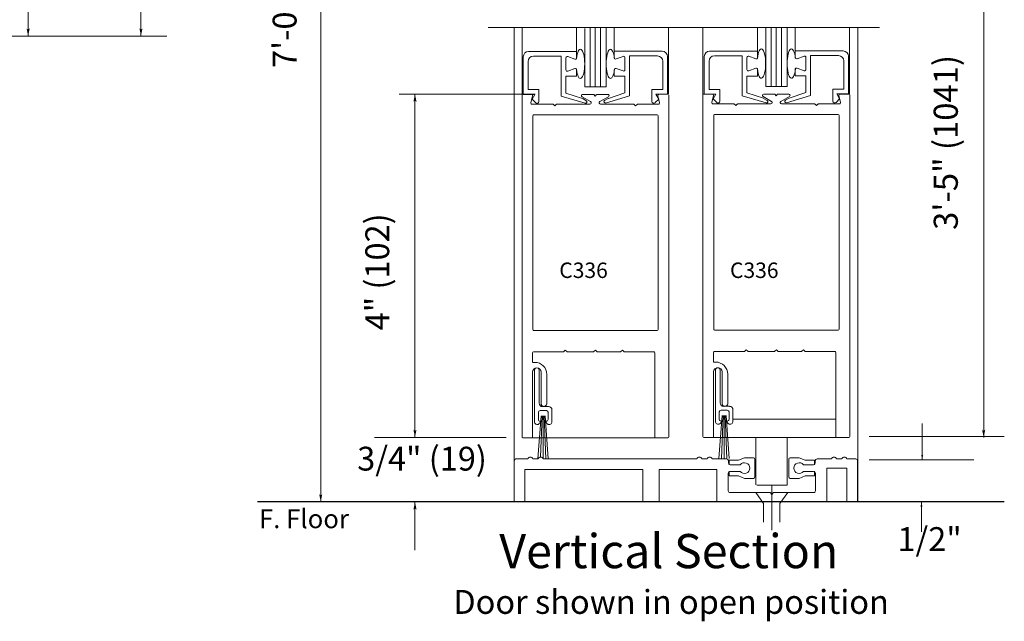
# Model space of a CAD drawing. Extents: x -12.1 to -4.7, y -30.5 to -19.8.
# Drawn here: x -7.7 to -4.8, y -28.5 to -26.8 of the extents above; entities that cross this region are included whole.
import ezdxf

# ---------------------------------------------------------------- set-up
doc = ezdxf.new("R2010")
doc.units = 0
doc.header["$MEASUREMENT"] = 0
doc.linetypes.add('Center', pattern=[0.77, 0.5, -0.0725, 0.125, -0.0725])
doc.linetypes.add('Hidden', pattern=[0.1975, 0.125, -0.0725])
doc.layers.get('0').update_dxf_attribs({"lineweight": 0})
doc.layers.add('LAYER1', color=7, linetype='Continuous')
doc.styles.add('VlmTxt2', font='ARIAL')

# ---------------------------------------------------------------- blocks, each defined once
blk = doc.blocks.new('VlmArrow0')
at = {"color": 0, "lineweight": 0}
blk.add_solid([(0, 0), (-1.5, -0.3), (-1.5, 0.3), (-1.2, 0)], dxfattribs=at)

msp = doc.modelspace()

# ---------------------------------------------------------------- linework, layer by layer
at = {"color": 7, "linetype": 'Continuous', "lineweight": 13}
for p, q in [((-6.2046, -26.9714), (-6.2046, -26.7771)), ((-5.7777, -26.9714), (-5.7777, -26.7779)), ((-5.6776, -26.9705), (-5.6776, -26.7781)), ((-5.2507, -26.9706), (-5.2507, -26.7771)), ((-6.2273, -28.0381), (-6.2273, -28.1581)), ((-6.1879, -28.0331), (-6.2223, -28.0331)), ((-5.6955, -28.0331), (-6.1429, -28.0331)), ((-5.6037, -28.0381), (-5.6037, -28.045)), ((-5.3036, -28.0331), (-5.3455, -28.0331)), ((-5.2734, -28.0331), (-5.2889, -28.0331)), ((-5.2323, -28.0331), (-5.2587, -28.0331)), ((-5.2273, -28.1581), (-5.2273, -28.0381)), ((-6.196, -28.1581), (-6.196, -28.0644)), ((-5.8524, -28.0644), (-6.196, -28.0644)), ((-5.8524, -28.1581), (-5.8524, -28.0644)), ((-5.8054, -28.0644), (-5.8054, -28.1581)), ((-5.8054, -28.0644), (-5.6371, -28.0644)), ((-5.6371, -28.0644), (-5.6371, -28.1581)), ((-5.3171, -28.0602), (-5.3171, -28.1581)), ((-5.2585, -28.0602), (-5.3171, -28.0602)), ((-5.2585, -28.1581), (-5.2585, -28.0602)), ((-5.4821, -28.1314), (-5.5988, -28.1314)), ((-5.4771, -28.1364), (-5.4821, -28.1314)), ((-5.4771, -28.1364), (-5.4722, -28.1314)), ((-5.4722, -28.1314), (-5.3552, -28.1314))]:
    msp.add_line(p, q, dxfattribs=at)
at = {"color": 7, "linetype": 'Continuous', "lineweight": 5}
for p, q in [((-6.0455, -26.8465), (-6.0455, -26.7788)), ((-6.022, -26.9497), (-6.022, -26.7793)), ((-5.9595, -26.7788), (-5.9595, -26.9497)), ((-5.9361, -26.8459), (-5.9361, -26.7788)), ((-5.5185, -26.8457), (-5.5185, -26.7779)), ((-5.495, -26.9489), (-5.495, -26.7784)), ((-5.4325, -26.7779), (-5.4325, -26.9489)), ((-5.4091, -26.8451), (-5.4091, -26.7779)), ((-6.2008, -26.9715), (-6.2008, -26.862)), ((-6.1853, -26.8465), (-6.0455, -26.8465)), ((-6.1715, -26.8603), (-6.0905, -26.8603)), ((-6.0905, -26.9764), (-6.0905, -26.8603)), ((-6.0768, -26.9003), (-6.0768, -26.8653)), ((-6.0509, -26.869), (-6.0714, -26.8615)), ((-6.0455, -26.8465), (-6.0455, -26.8653)), ((-5.7964, -26.8459), (-5.9361, -26.8459)), ((-5.9361, -26.8459), (-5.9361, -26.8647)), ((-5.9307, -26.8684), (-5.9102, -26.8609)), ((-5.9049, -26.8997), (-5.9049, -26.8647)), ((-5.8101, -26.8597), (-5.8911, -26.8597)), ((-5.8911, -26.9758), (-5.8911, -26.8597)), ((-5.7809, -26.9709), (-5.7809, -26.8614)), ((-5.6738, -26.9707), (-5.6738, -26.8612)), ((-5.6583, -26.8457), (-5.5185, -26.8457)), ((-5.6445, -26.8594), (-5.5635, -26.8594)), ((-5.5635, -26.9756), (-5.5635, -26.8594)), ((-5.5498, -26.8994), (-5.5498, -26.8644)), ((-5.5239, -26.8682), (-5.5444, -26.8607)), ((-5.5185, -26.8457), (-5.5185, -26.8644)), ((-5.2694, -26.8451), (-5.4091, -26.8451)), ((-5.4091, -26.8451), (-5.4091, -26.8638)), ((-5.4037, -26.8676), (-5.3832, -26.86)), ((-5.3779, -26.8988), (-5.3779, -26.8638)), ((-5.3641, -26.9749), (-5.3641, -26.8588)), ((-5.2831, -26.8588), (-5.3641, -26.8588)), ((-5.2539, -26.9701), (-5.2539, -26.8606)), ((-6.187, -26.9578), (-6.187, -26.8758)), ((-5.7946, -26.9572), (-5.7946, -26.8752)), ((-5.66, -26.9569), (-5.66, -26.8749)), ((-5.4037, -26.895), (-5.3832, -26.9026)), ((-5.2676, -26.9563), (-5.2676, -26.8743)), ((-6.0768, -26.919), (-6.0768, -26.9679)), ((-6.0455, -26.919), (-6.0768, -26.919)), ((-6.0509, -26.8965), (-6.0714, -26.904)), ((-6.0455, -26.919), (-6.0455, -26.9003)), ((-5.9361, -26.9184), (-5.9361, -26.8997)), ((-5.9361, -26.9184), (-5.9049, -26.9184)), ((-5.9307, -26.8959), (-5.9102, -26.9034)), ((-5.9049, -26.9184), (-5.9049, -26.9673)), ((-5.5185, -26.9182), (-5.5498, -26.9182)), ((-5.5498, -26.9182), (-5.5498, -26.9671)), ((-5.5239, -26.8957), (-5.5444, -26.9032)), ((-5.5185, -26.9182), (-5.5185, -26.8994)), ((-5.4091, -26.9176), (-5.4091, -26.8988)), ((-5.4091, -26.9176), (-5.3779, -26.9176)), ((-5.3779, -26.9176), (-5.3779, -26.9664)), ((-5.9595, -26.9497), (-6.022, -26.9497)), ((-5.4325, -26.9489), (-5.495, -26.9489)), ((-6.1777, -26.9714), (-6.2046, -26.9714)), ((-6.2008, -26.9715), (-6.167, -26.9715)), ((-6.187, -26.9578), (-6.1555, -26.9578)), ((-6.1739, -26.9764), (-6.1788, -26.9952)), ((-6.167, -26.9715), (-6.175, -26.9858)), ((-6.1555, -26.9578), (-6.1555, -26.9926)), ((-6.0206, -26.9973), (-6.0905, -26.9764)), ((-6.0768, -26.9679), (-6.0285, -26.9837)), ((-6.005, -26.9927), (-6.0298, -26.979)), ((-6.0278, -26.9715), (-5.9975, -26.9715)), ((-5.9914, -26.9765), (-5.9957, -26.9722)), ((-5.9914, -26.9765), (-5.9872, -26.9722)), ((-5.955, -26.9715), (-5.9854, -26.9715)), ((-5.9779, -26.9927), (-5.9531, -26.979)), ((-5.9611, -26.9967), (-5.8911, -26.9758)), ((-5.9048, -26.9673), (-5.9532, -26.9831)), ((-5.7946, -26.9572), (-5.8261, -26.9572)), ((-5.8261, -26.9572), (-5.8261, -26.992)), ((-5.7809, -26.9709), (-5.8146, -26.9709)), ((-5.8146, -26.9709), (-5.8066, -26.9852)), ((-5.809, -26.9764), (-5.804, -26.9952)), ((-5.8051, -26.9714), (-5.7777, -26.9714)), ((-5.6507, -26.9706), (-5.6776, -26.9705)), ((-5.6738, -26.9707), (-5.64, -26.9707)), ((-5.66, -26.9569), (-5.6285, -26.9569)), ((-5.6469, -26.9756), (-5.6518, -26.9943)), ((-5.64, -26.9707), (-5.648, -26.9849)), ((-5.6285, -26.9569), (-5.6285, -26.9918)), ((-5.4936, -26.9964), (-5.5635, -26.9756)), ((-5.5498, -26.9671), (-5.5015, -26.9829)), ((-5.478, -26.9919), (-5.5028, -26.9781)), ((-5.5008, -26.9706), (-5.4705, -26.9706)), ((-5.4644, -26.9756), (-5.4687, -26.9714)), ((-5.4644, -26.9756), (-5.4602, -26.9714)), ((-5.428, -26.9706), (-5.4584, -26.9706)), ((-5.4509, -26.9919), (-5.4261, -26.9781)), ((-5.4341, -26.9958), (-5.3641, -26.9749)), ((-5.3778, -26.9664), (-5.4262, -26.9823)), ((-5.2676, -26.9563), (-5.2991, -26.9563)), ((-5.2991, -26.9563), (-5.2991, -26.9911)), ((-5.2539, -26.9701), (-5.2876, -26.9701)), ((-5.2876, -26.9701), (-5.2796, -26.9843)), ((-5.282, -26.9756), (-5.277, -26.9943)), ((-5.2781, -26.9706), (-5.2507, -26.9706)), ((-6.175, -26.9858), (-6.1645, -26.9963)), ((-6.175, -27.0002), (-6.115, -27.0002)), ((-6.1089, -27.0052), (-6.1132, -27.001)), ((-6.1089, -27.0052), (-6.1047, -27.001)), ((-6.1029, -27.0002), (-6.0069, -27.0002)), ((-6.0279, -26.984), (-6.0175, -26.99)), ((-5.88, -27.0002), (-5.9759, -27.0002)), ((-5.9537, -26.9833), (-5.9641, -26.9893)), ((-5.8739, -27.0052), (-5.8782, -27.001)), ((-5.8739, -27.0052), (-5.8697, -27.001)), ((-5.8079, -27.0002), (-5.8679, -27.0002)), ((-5.8066, -26.9852), (-5.8172, -26.9957)), ((-5.648, -26.9849), (-5.6375, -26.9955)), ((-5.648, -26.9994), (-5.588, -26.9994)), ((-5.5819, -27.0044), (-5.5862, -27.0001)), ((-5.5819, -27.0044), (-5.5777, -27.0001)), ((-5.5759, -26.9994), (-5.4799, -26.9994)), ((-5.5009, -26.9831), (-5.4905, -26.9891)), ((-5.353, -26.9994), (-5.4489, -26.9994)), ((-5.4267, -26.9825), (-5.4371, -26.9885)), ((-5.3469, -27.0044), (-5.3512, -27.0001)), ((-5.3469, -27.0044), (-5.3427, -27.0001)), ((-5.2809, -26.9994), (-5.3409, -26.9994)), ((-5.2796, -26.9843), (-5.2902, -26.9948)), ((-6.1683, -27.9245), (-6.1683, -27.7751)), ((-6.1546, -27.7752), (-6.1546, -27.8711)), ((-5.6413, -27.9236), (-5.6413, -27.7743)), ((-5.6276, -27.7744), (-5.6276, -27.8703)), ((-6.157, -27.9187), (-6.157, -27.8972)), ((-6.152, -27.8922), (-6.1337, -27.8922)), ((-6.1448, -27.8809), (-6.1271, -27.8809)), ((-6.1287, -27.8972), (-6.1287, -27.9187)), ((-6.1173, -27.8906), (-6.1173, -27.9245)), ((-5.63, -27.9179), (-5.63, -27.8964)), ((-5.625, -27.8914), (-5.6067, -27.8914)), ((-5.6178, -27.88), (-5.6001, -27.88)), ((-5.6017, -27.8964), (-5.6017, -27.9179)), ((-5.5903, -27.8898), (-5.5903, -27.9236)), ((-6.1576, -28.0331), (-6.1732, -28.0331)), ((-5.6808, -28.0331), (-5.6653, -28.0331)), ((-5.6506, -28.0331), (-5.6087, -28.0331)), ((-5.6018, -28.037), (-5.5743, -28.037)), ((-5.6018, -28.0508), (-5.6018, -28.037)), ((-5.5743, -28.037), (-5.5568, -28.0298)), ((-5.5308, -28.0298), (-5.5568, -28.0298)), ((-5.5268, -28.0338), (-5.5268, -28.0858)), ((-5.4274, -28.0338), (-5.4274, -28.0858)), ((-5.4234, -28.0298), (-5.3974, -28.0298)), ((-5.3799, -28.037), (-5.3974, -28.0298)), ((-5.3524, -28.037), (-5.3799, -28.037)), ((-5.3524, -28.0508), (-5.3524, -28.037)), ((-5.3505, -28.0381), (-5.3505, -28.045)), ((-5.6018, -28.0688), (-5.6018, -28.0825)), ((-5.569, -28.0695), (-5.5988, -28.0695)), ((-5.569, -28.05), (-5.5987, -28.05)), ((-5.3852, -28.05), (-5.3555, -28.05)), ((-5.3852, -28.0695), (-5.3554, -28.0695)), ((-5.3524, -28.0688), (-5.3524, -28.0825)), ((-5.6038, -28.1264), (-5.6038, -28.0745)), ((-5.6018, -28.0825), (-5.5743, -28.0825)), ((-5.5743, -28.0825), (-5.5568, -28.0898)), ((-5.5308, -28.0898), (-5.5568, -28.0898)), ((-5.4234, -28.0898), (-5.3974, -28.0898)), ((-5.3799, -28.0825), (-5.3974, -28.0898)), ((-5.3524, -28.0825), (-5.3799, -28.0825)), ((-5.3502, -28.1264), (-5.3504, -28.0745))]:
    msp.add_line(p, q, dxfattribs=at)
at = {"color": 23, "linetype": 'Continuous', "lineweight": 5}
for p, q in [((-6.0064, -26.7788), (-6.0064, -26.9497)), ((-5.9914, -26.7788), (-5.9914, -26.9497)), ((-5.9764, -26.7788), (-5.9764, -26.9497)), ((-5.4794, -26.7779), (-5.4794, -26.9489)), ((-5.4644, -26.7779), (-5.4644, -26.9489)), ((-5.4494, -26.7779), (-5.4494, -26.9489))]:
    msp.add_line(p, q, dxfattribs=at)
at = {"color": 7, "linetype": 'Continuous', "lineweight": 5}
for centre, radius, start, end in [((-6.1853, -26.862), 0.0155, 90, 180), ((-6.1715, -26.8758), 0.0155, 90, 180), ((-6.0728, -26.8653), 0.004, 69.8743, 180), ((-6.0495, -26.8653), 0.004, 249.8743, 360), ((-5.9321, -26.8647), 0.004, 180, 290.1257), ((-5.9089, -26.8647), 0.004, 360, 470.1257), ((-5.8101, -26.8752), 0.0155, 0, 90), ((-5.7964, -26.8614), 0.0155, 0, 90), ((-5.6583, -26.8612), 0.0155, 90, 180), ((-5.6445, -26.8749), 0.0155, 90, 180), ((-5.5458, -26.8644), 0.004, 69.8743, 180), ((-5.5225, -26.8644), 0.004, 249.8743, 360), ((-5.4051, -26.8638), 0.004, 180, 290.1257), ((-5.3819, -26.8638), 0.004, 360, 470.1257), ((-5.2831, -26.8743), 0.0155, 0, 90), ((-5.2694, -26.8606), 0.0155, 0, 90), ((-5.4051, -26.8988), 0.004, 69.8741, 180), ((-6.0728, -26.9003), 0.004, 180, 290.1259), ((-6.0495, -26.9003), 0.004, 0, 110.1259), ((-5.9321, -26.8997), 0.004, 69.8741, 180), ((-5.9089, -26.8997), 0.004, 249.8741, 360), ((-5.5458, -26.8994), 0.004, 180, 290.1259), ((-5.5225, -26.8994), 0.004, 0, 110.1259), ((-5.3819, -26.8988), 0.004, 249.8741, 360), ((-6.1777, -26.9754), 0.004, 345.1461, 450), ((-6.0278, -26.9755), 0.004, 90, 241), ((-5.9975, -26.974), 0.0025, 45, 90), ((-5.9854, -26.974), 0.0025, 90, 135), ((-5.955, -26.9755), 0.004, 299, 450), ((-5.8051, -26.9754), 0.004, 90, 194.8539), ((-5.6507, -26.9746), 0.004, 345.1461, 450), ((-5.5008, -26.9746), 0.004, 90, 241), ((-5.4705, -26.9731), 0.0025, 45, 90), ((-5.4584, -26.9731), 0.0025, 90, 135), ((-5.428, -26.9746), 0.004, 299, 450), ((-5.2781, -26.9746), 0.004, 90, 194.8539), ((-6.175, -26.9962), 0.004, 165.1461, 270), ((-6.1608, -26.9926), 0.00525, 225, 360), ((-6.115, -27.0027), 0.0025, 45, 90), ((-6.1029, -27.0027), 0.0025, 90, 135), ((-6.0195, -26.9934), 0.004, 254.8296, 419.986), ((-6.0069, -26.9962), 0.004, 270, 421), ((-5.9759, -26.9962), 0.004, 119, 270), ((-5.9621, -26.9928), 0.004, 120.014, 285.1704), ((-5.88, -27.0027), 0.0025, 45, 90), ((-5.8679, -27.0027), 0.0025, 90, 135), ((-5.8209, -26.992), 0.00525, 180, 315), ((-5.8079, -26.9962), 0.004, 270, 374.8539), ((-5.648, -26.9954), 0.004, 165.1461, 270), ((-5.6338, -26.9918), 0.00525, 225, 360), ((-5.588, -27.0019), 0.0025, 45, 90), ((-5.5759, -27.0019), 0.0025, 90, 135), ((-5.4925, -26.9926), 0.004, 254.8296, 419.986), ((-5.4799, -26.9954), 0.004, 270, 421), ((-5.4489, -26.9954), 0.004, 119, 270), ((-5.4351, -26.992), 0.004, 120.014, 285.1704), ((-5.353, -27.0019), 0.0025, 45, 90), ((-5.3409, -27.0019), 0.0025, 90, 135), ((-5.2939, -26.9911), 0.00525, 180, 315), ((-5.2809, -26.9954), 0.004, 270, 374.8539), ((-6.1615, -27.7751), 0.00688, 0, 180), ((-5.6345, -27.7744), 0.00688, 0, 180), ((-6.152, -27.8972), 0.005, 90, 180), ((-6.1448, -27.8711), 0.00975, 180, 270), ((-6.1337, -27.8972), 0.005, 0, 90), ((-6.1271, -27.8906), 0.00975, 0, 90), ((-5.625, -27.8964), 0.005, 90, 180), ((-5.6178, -27.8703), 0.00975, 180, 270), ((-5.6067, -27.8964), 0.005, 0, 90), ((-5.6001, -27.8898), 0.00975, 0, 90), ((-6.16, -27.9245), 0.00836, 180, 365.3489), ((-6.152, -27.9187), 0.005, 180, 273.4256), ((-6.1337, -27.9187), 0.005, 266.5744, 360), ((-6.1257, -27.9245), 0.00836, 174.6511, 360), ((-5.633, -27.9236), 0.00836, 180, 365.3489), ((-5.625, -27.9179), 0.005, 180, 273.4256), ((-5.6067, -27.9179), 0.005, 266.5744, 360), ((-5.5987, -27.9236), 0.00836, 174.6511, 360), ((-6.1805, -28.0356), 0.00775, 18.5406, 161.4594), ((-6.1503, -28.0356), 0.00775, 18.5406, 161.4594), ((-5.6579, -28.0356), 0.00775, 18.5406, 161.4594), ((-5.5308, -28.0338), 0.004, 0, 90), ((-5.4234, -28.0338), 0.004, 90, 180), ((-5.3455, -28.0381), 0.005, 90, 180), ((-5.5988, -28.0745), 0.005, 90, 179.8463), ((-5.5987, -28.045), 0.005, 180, 270), ((-5.5568, -28.0598), 0.0156, 218.6088, 501.3912), ((-5.3974, -28.0598), 0.0156, 38.6088, 321.3912), ((-5.3555, -28.045), 0.005, 270, 360), ((-5.3554, -28.0745), 0.005, 0.1537, 90), ((-5.5308, -28.0858), 0.004, 270, 360), ((-5.4234, -28.0858), 0.004, 180, 270)]:
    msp.add_arc(centre, radius, start, end, dxfattribs=at)
at = {"color": 7, "linetype": 'Continuous', "lineweight": 13}
for centre, radius, start, end in [((-6.2223, -28.0381), 0.005, 90, 180), ((-5.6882, -28.0356), 0.00775, 18.5406, 161.4594), ((-5.6087, -28.0381), 0.005, 0, 90), ((-5.2963, -28.0356), 0.00775, 18.5406, 161.4594), ((-5.266, -28.0356), 0.00775, 18.5406, 161.4594), ((-5.2323, -28.0381), 0.005, 0, 90), ((-5.5988, -28.1264), 0.005, 179.8463, 270), ((-5.3552, -28.1264), 0.005, 270, 360.1537)]:
    msp.add_arc(centre, radius, start, end, dxfattribs=at)
at = {"layer": 'LAYER1', "color": 7, "linetype": 'Continuous', "lineweight": 5}
for p, q in [((-6.7907, -28.1581), (-6.7907, -24.6555)), ((-7.3142, -26.8018), (-7.3142, -24.9242)), ((-7.6428, -26.8018), (-7.6428, -25.786)), ((-4.8602, -27.9707), (-4.8602, -26.273)), ((-8.17, -26.8018), (-7.2388, -26.8018)), ((-6.5619, -26.9707), (-6.1664, -26.9707)), ((-6.5163, -27.9707), (-6.5163, -26.9707)), ((-6.1678, -27.7519), (-6.1741, -27.7519)), ((-5.6408, -27.751), (-5.6471, -27.751)), ((-6.1741, -27.7809), (-6.1741, -27.9714)), ((-6.1491, -27.7809), (-6.1491, -27.8726)), ((-5.6471, -27.78), (-5.6471, -27.9705)), ((-5.6221, -27.78), (-5.6221, -27.8718)), ((-6.1326, -27.8734), (-6.1326, -27.7871)), ((-5.6056, -27.8725), (-5.6056, -27.7863)), ((-6.1488, -27.908), (-6.1583, -28.0331)), ((-6.1458, -27.908), (-6.1504, -28.0279)), ((-6.1428, -27.908), (-6.1428, -28.0331)), ((-6.1399, -27.908), (-6.1351, -28.0331)), ((-6.1371, -27.908), (-6.128, -28.0331)), ((-5.6218, -27.9071), (-5.6313, -28.0323)), ((-5.6188, -27.9071), (-5.6236, -28.0323)), ((-5.6158, -27.9071), (-5.6158, -28.0323)), ((-5.6129, -27.9071), (-5.6081, -28.0323)), ((-5.6101, -27.9071), (-5.601, -28.0323)), ((-5.0392, -28.0356), (-5.0392, -27.9302)), ((-6.2504, -27.9707), (-6.634, -27.9707)), ((-5.1937, -27.968), (-4.8001, -27.968)), ((-5.1937, -28.0356), (-4.889, -28.0356)), ((-5.5205, -28.1093), (-5.4327, -28.1093)), ((-6.5163, -28.1581), (-6.5163, -28.2988)), ((-5.0413, -28.1581), (-5.0413, -28.2453))]:
    msp.add_line(p, q, dxfattribs=at)
at = {"layer": 'LAYER1', "color": 7, "linetype": 'Continuous', "lineweight": 13}
for p, q in [((-5.1633, -26.7771), (-6.3027, -26.7771)), ((-6.2273, -26.7771), (-6.2273, -28.1581)), ((-5.227, -26.7771), (-5.227, -28.1581)), ((-6.2046, -26.9714), (-6.2046, -27.9689)), ((-5.7771, -27.9689), (-5.7771, -26.9739)), ((-5.6776, -26.9705), (-5.6776, -27.968)), ((-5.2501, -27.968), (-5.2501, -26.973)), ((-6.1733, -27.0339), (-6.1733, -27.6564)), ((-5.8108, -27.0314), (-6.1708, -27.0314)), ((-5.8083, -27.0339), (-5.8083, -27.6564)), ((-5.6463, -27.0331), (-5.6463, -27.6555)), ((-5.2838, -27.0306), (-5.6438, -27.0306)), ((-5.2813, -27.0331), (-5.2813, -27.6555)), ((-5.8108, -27.6589), (-6.1708, -27.6589)), ((-5.2838, -27.658), (-5.6438, -27.658)), ((-6.1741, -27.7239), (-6.1741, -27.7518)), ((-6.0846, -27.7214), (-6.1716, -27.7214)), ((-6.0786, -27.7164), (-6.0829, -27.7206)), ((-6.0743, -27.7206), (-6.0786, -27.7164)), ((-5.9969, -27.7214), (-6.0726, -27.7214)), ((-5.9908, -27.7164), (-5.9951, -27.7206)), ((-5.9866, -27.7206), (-5.9908, -27.7164)), ((-5.9181, -27.7214), (-5.9848, -27.7214)), ((-5.9121, -27.7164), (-5.9164, -27.7206)), ((-5.9078, -27.7206), (-5.9121, -27.7164)), ((-5.8201, -27.7214), (-5.9061, -27.7214)), ((-5.8176, -27.9714), (-5.8176, -27.7239)), ((-5.6471, -27.723), (-5.6471, -27.751)), ((-5.5576, -27.7205), (-5.6446, -27.7205)), ((-5.5516, -27.7155), (-5.5559, -27.7198)), ((-5.5473, -27.7198), (-5.5516, -27.7155)), ((-5.4699, -27.7205), (-5.5455, -27.7205)), ((-5.4638, -27.7155), (-5.4681, -27.7198)), ((-5.4596, -27.7198), (-5.4638, -27.7155)), ((-5.3911, -27.7205), (-5.4578, -27.7205)), ((-5.3851, -27.7155), (-5.3894, -27.7198)), ((-5.3808, -27.7198), (-5.3851, -27.7155)), ((-5.2931, -27.7205), (-5.379, -27.7205)), ((-5.2906, -27.9705), (-5.2906, -27.723)), ((-5.2906, -27.9176), (-5.5903, -27.9176)), ((-6.2021, -27.9714), (-5.7796, -27.9714)), ((-5.6751, -27.9705), (-5.2526, -27.9705)), ((-5.5239, -27.9704), (-5.5239, -28.1089)), ((-5.4327, -28.1093), (-5.4327, -27.9708))]:
    msp.add_line(p, q, dxfattribs=at)
at = {"layer": 'LAYER1', "color": 7, "linetype": 'Center', "lineweight": 5}
msp.add_line((-5.4771, -28.1094), (-5.4771, -28.2404), dxfattribs=at)
at = {"layer": 'LAYER1', "color": 7, "linetype": 'Hidden', "lineweight": 5}
for p, q in [((-5.5239, -28.1314), (-5.5009, -28.1627)), ((-5.4304, -28.1314), (-5.4534, -28.1627)), ((-5.5009, -28.1627), (-5.5009, -28.2176)), ((-5.4534, -28.1627), (-5.4534, -28.2176))]:
    msp.add_line(p, q, dxfattribs=at)
at = {"layer": 'LAYER1', "color": 7, "linetype": 'Continuous', "lineweight": 25}
msp.add_line((-4.8001, -28.1581), (-6.9747, -28.1581), dxfattribs=at)
at = {"layer": 'LAYER1', "color": 7, "linetype": 'Continuous', "lineweight": 13}
for centre, start, end in [((-6.1708, -27.0339), 90, 180), ((-5.8108, -27.0339), 0, 90), ((-5.6438, -27.0331), 90, 180), ((-5.2838, -27.0331), 0, 90), ((-6.1708, -27.6564), 180, 270), ((-5.8108, -27.6564), 270, 360), ((-5.6438, -27.6555), 180, 270), ((-5.2838, -27.6555), 270, 360), ((-6.1716, -27.7239), 90, 180), ((-6.0846, -27.7189), 270, 315), ((-6.0726, -27.7189), 225, 270), ((-5.9969, -27.7189), 270, 315), ((-5.9848, -27.7189), 225, 270), ((-5.9181, -27.7189), 270, 315), ((-5.9061, -27.7189), 225, 270), ((-5.8201, -27.7239), 0, 90), ((-5.6446, -27.723), 90, 180), ((-5.5576, -27.718), 270, 315), ((-5.5455, -27.718), 225, 270), ((-5.4699, -27.718), 270, 315), ((-5.4578, -27.718), 225, 270), ((-5.3911, -27.718), 270, 315), ((-5.379, -27.718), 225, 270), ((-5.2931, -27.723), 0, 90), ((-5.7796, -27.9689), 270, 360), ((-5.2526, -27.968), 270, 360)]:
    msp.add_arc(centre, 0.0025, start, end, dxfattribs=at)
at = {"layer": 'LAYER1', "color": 7, "linetype": 'Continuous', "lineweight": 5}
for centre, radius, start, end in [((-6.1678, -27.7871), 0.0352, 0, 90), ((-5.6408, -27.7863), 0.0352, 0, 90), ((-6.1616, -27.7807), 0.0125, 0, 180), ((-5.6346, -27.78), 0.0125, 0, 180), ((-6.1408, -27.8718), 0.00828, 180, 354.8056), ((-5.6138, -27.8718), 0.00828, 180, 354.8056), ((-6.2021, -27.9689), 0.0025, 180, 270), ((-5.6751, -27.968), 0.0025, 180, 270)]:
    msp.add_arc(centre, radius, start, end, dxfattribs=at)
at = {"layer": 'LAYER1', "color": 7, "linetype": 'Continuous', "lineweight": 5, "extrusion": (0, -1.61217e-16, -1)}
for centre in [(-6.0346, -26.8828), (-5.5076, -26.8819)]:
    msp.add_ellipse(centre, major_axis=(0, -0.0426), ratio=0.294031, start_param=1.934834, end_param=7.489947, dxfattribs=at)
at = {"layer": 'LAYER1', "color": 7, "linetype": 'Continuous', "lineweight": 5}
for centre in [(-5.947, -26.8828), (-5.42, -26.8819)]:
    msp.add_ellipse(centre, major_axis=(0, -0.0426), ratio=0.294031, start_param=1.934834, end_param=7.489947, dxfattribs=at)

# ---------------------------------------------------------------- block references
at = {"layer": 'LAYER1', "color": 7}
for p, xscale, yscale, zscale, rotation in [((-7.6428, -26.8018), 0.0151199996471405, 0.0151199996471405, 0.0151199996471405, -90), ((-7.3142, -26.8018), 0.0151199996471405, 0.0151199996471405, 0.0151199996471405, -90), ((-6.5163, -26.9707), 0.0151199996471405, 0.0151199996471405, 0.0151199996471405, 90), ((-6.5163, -27.9707), 0.0151199996471405, 0.0151199996471405, 0.0151199996471405, -90), ((-4.8602, -27.9707), 0.0151199996471405, 0.0151199996471405, 0.0151199996471405, -90), ((-5.0392, -28.0356), 0.009999999776482582, 0.009999999776482582, 0.009999999776482582, -90), ((-6.7907, -28.1581), 0.0151199996471405, 0.0151199996471405, 0.0151199996471405, -90.00058496575637), ((-6.5163, -28.1581), 0.0151199996471405, 0.0151199996471405, 0.0151199996471405, 90), ((-5.0413, -28.1581), 0.009999999776482582, 0.009999999776482582, 0.009999999776482582, 90)]:
    msp.add_blockref('VlmArrow0', p, dxfattribs=dict(at, xscale=xscale, yscale=yscale, zscale=zscale, rotation=rotation))

# ---------------------------------------------------------------- texts
at = {"layer": 'LAYER1', "color": 7, "attachment_point": 1, "rotation": 90, "style": 'VlmTxt2'}
for s, insert, char_height, width in [('7\'-0" Door Panel  Height', (-6.9306, -26.8946), 0.069444, 1.451247), ('3\'-5" (1041)', (-5.0056, -27.3662), 0.070056, 0.759969), ('4" (102)', (-6.6608, -27.6586), 0.06944, 0.488567)]:
    msp.add_mtext(s, dxfattribs=dict(at, insert=insert, char_height=char_height, width=width))
at = {"layer": 'LAYER1', "color": 7, "style": 'VlmTxt2'}
for s, insert, char_height, width, attachment_point in [('C336', (-6.0961, -27.4613), 0.045, 0.258261, 1), ('C336', (-5.5989, -27.4613), 0.045, 0.258261, 1), ('3/4" (19)', (-6.6845, -27.9977), 0.06944, 0.441075, 1), ('F. Floor', (-6.9705, -28.18), 0.055, 0.402061, 1), ('1/2"', (-5.1113, -28.2319), 0.06944, 0.440614, 1), ('Vertical Section', (-5.7771, -28.2519), 0.09945, 1.274624, 2), ('Door shown in open position', (-5.7705, -28.4149), 0.069444, 1.546952, 2)]:
    msp.add_mtext(s, dxfattribs=dict(at, insert=insert, char_height=char_height, width=width, attachment_point=attachment_point))

doc.saveas('drawing.dxf')
